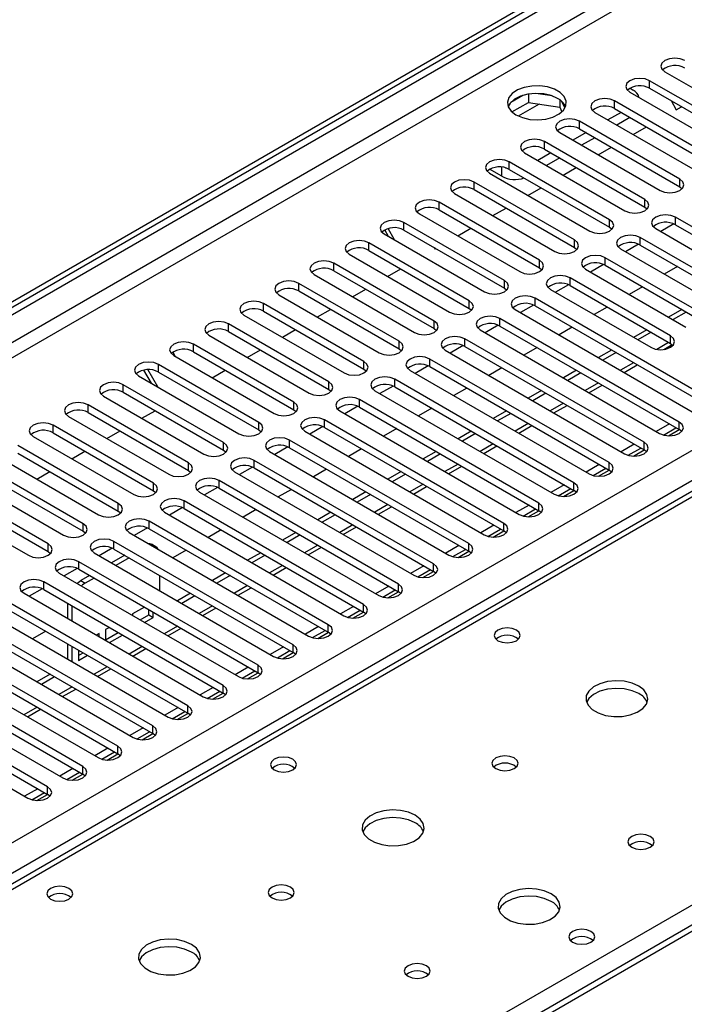
# Model space of a CAD drawing. Units: millimetres. Extents: x 3 to 7353, y 8 to 10403.
# Drawn here: x 4049 to 4156, y 2699 to 2858 of the extents above; entities that cross this region are included whole.
import ezdxf

# ---------------------------------------------------------------- set-up
doc = ezdxf.new("R2010")
doc.units = ezdxf.units.MM
doc.header["$LTSCALE"] = 35

msp = doc.modelspace()

# ---------------------------------------------------------------- linework, layer by layer
at = {"color": 7, "linetype": 'Continuous', "lineweight": 25}
for p, q in [((3349.637, 2408.212), (4496.565, 3070.319)), ((3350.698, 2407.599), (4497.625, 3069.706)), ((4592.822, 2963.007), (4091.399, 2673.541)), ((4278.815, 2851.656), (3712.423, 2524.685)), ((4153.07, 2849.163), (4169.245, 2839.825)), ((4166.77, 2838.396), (4150.595, 2847.734)), ((4130.152, 2845.362), (4128.223, 2844.248)), ((4131.045, 2845.575), (4131.045, 2844.244)), ((4134.9, 2845.281), (4132.265, 2845.689)), ((4147.413, 2845.897), (4163.588, 2836.559)), ((4147.431, 2846.52), (4147.961, 2846.213)), ((4150.595, 2846.509), (4166.77, 2837.172)), ((4128.387, 2842.71), (4131.045, 2844.244)), ((4131.045, 2844.244), (4136.12, 2843.459)), ((4136.12, 2844.657), (4136.12, 2843.459)), ((4136.932, 2843.343), (4136.447, 2844.388)), ((4161.113, 2835.131), (4144.938, 2844.468)), ((4154.038, 2844.521), (4154.886, 2843.053)), ((4154.886, 2843.053), (4155.733, 2843.543)), ((4136.12, 2843.459), (4136.454, 2842.739)), ((4141.756, 2842.631), (4157.931, 2833.294)), ((4145.999, 2842.631), (4143.877, 2841.407)), ((4144.938, 2843.244), (4161.113, 2833.906)), ((4155.456, 2831.865), (4139.281, 2841.203)), ((4147.413, 2841.815), (4145.292, 2840.59)), ((4136.099, 2839.366), (4152.274, 2830.028)), ((4140.342, 2839.366), (4138.221, 2838.141)), ((4139.281, 2839.978), (4155.456, 2830.64)), ((4147.955, 2839.053), (4150.076, 2840.277)), ((4149.799, 2828.599), (4133.624, 2837.937)), ((4141.756, 2838.549), (4139.635, 2837.325)), ((4130.442, 2836.1), (4146.617, 2826.763)), ((4134.685, 2836.1), (4132.564, 2834.876)), ((4133.624, 2836.712), (4149.799, 2827.375)), ((4142.298, 2835.787), (4144.42, 2837.012)), ((4144.142, 2825.334), (4127.967, 2834.672)), ((4136.099, 2835.284), (4133.978, 2834.059)), ((4124.785, 2832.835), (4140.96, 2823.497)), ((4126.748, 2832.334), (4124.803, 2833.457)), ((4127.34, 2833.702), (4127.549, 2833.637)), ((4127.967, 2833.447), (4144.142, 2824.109)), ((4136.642, 2832.521), (4138.763, 2833.746)), ((4138.485, 2822.068), (4122.31, 2831.406)), ((4119.128, 2829.569), (4135.304, 2820.231)), ((4122.31, 2830.181), (4138.485, 2820.843)), ((4130.985, 2829.256), (4133.106, 2830.48)), ((4155.456, 2830.64), (4155.849, 2830.334)), ((4132.829, 2818.803), (4116.654, 2828.14)), ((4113.472, 2826.303), (4129.647, 2816.966)), ((4116.654, 2826.915), (4132.829, 2817.578)), ((4125.328, 2825.99), (4127.449, 2827.215)), ((4149.799, 2827.375), (4150.192, 2827.069)), ((4127.172, 2815.537), (4110.997, 2824.875)), ((4154.481, 2824.649), (4152.379, 2823.436)), ((4154.481, 2824.649), (4152.379, 2823.436)), ((4183.652, 2809.057), (4154.749, 2825.742)), ((4154.749, 2824.517), (4183.652, 2807.832)), ((4107.815, 2823.038), (4123.99, 2813.7)), ((4108.49, 2822.648), (4107.888, 2823.69)), ((4109.49, 2822.07), (4108.433, 2823.903)), ((4110.997, 2823.65), (4127.172, 2814.312)), ((4119.671, 2822.725), (4121.792, 2823.949)), ((4144.142, 2824.109), (4144.536, 2823.803)), ((4151.567, 2823.905), (4180.47, 2807.22)), ((4121.515, 2812.271), (4105.34, 2821.609)), ((4148.824, 2821.384), (4146.723, 2820.17)), ((4148.824, 2821.384), (4146.723, 2820.17)), ((4177.995, 2805.791), (4149.092, 2822.476)), ((4149.092, 2821.252), (4177.995, 2804.566)), ((4102.158, 2819.772), (4118.333, 2810.434)), ((4105.34, 2820.384), (4121.515, 2811.047)), ((4115.854, 2820.846), (4115.995, 2820.602)), ((4115.995, 2820.602), (4116.135, 2820.683)), ((4138.485, 2820.843), (4138.879, 2820.537)), ((4145.91, 2820.64), (4174.813, 2803.954)), ((4115.858, 2809.006), (4099.683, 2818.343)), ((4143.167, 2818.118), (4141.066, 2816.905)), ((4143.167, 2818.118), (4141.066, 2816.905)), ((4159.61, 2809.873), (4143.435, 2819.211)), ((4096.501, 2816.506), (4112.676, 2807.169)), ((4099.683, 2817.119), (4115.858, 2807.781)), ((4108.357, 2816.193), (4110.478, 2817.418)), ((4132.829, 2817.578), (4133.222, 2817.272)), ((4140.253, 2817.374), (4156.428, 2808.036)), ((4143.435, 2817.986), (4159.61, 2808.648)), ((4155.075, 2817.798), (4152.954, 2816.573)), ((4110.201, 2805.74), (4094.026, 2815.078)), ((4153.953, 2806.607), (4137.778, 2815.945)), ((4094.026, 2813.853), (4110.201, 2804.515)), ((4102.7, 2812.928), (4104.822, 2814.152)), ((4127.172, 2814.312), (4127.565, 2814.006)), ((4134.596, 2814.108), (4150.771, 2804.771)), ((4137.51, 2814.852), (4135.409, 2813.639)), ((4137.511, 2814.852), (4135.409, 2813.639)), ((4137.778, 2814.72), (4153.953, 2805.383)), ((4149.419, 2814.532), (4147.297, 2813.307)), ((4104.544, 2802.474), (4088.369, 2811.812)), ((4090.844, 2813.241), (4107.019, 2803.903)), ((4161.025, 2795.994), (4132.122, 2812.68)), ((4088.369, 2810.587), (4104.544, 2801.25)), ((4097.044, 2809.662), (4099.165, 2810.886)), ((4121.515, 2811.047), (4121.908, 2810.74)), ((4128.94, 2810.843), (4157.843, 2794.157)), ((4131.854, 2811.587), (4129.752, 2810.374)), ((4131.854, 2811.587), (4129.752, 2810.374)), ((4132.122, 2811.455), (4161.025, 2794.769)), ((4143.762, 2811.266), (4141.641, 2810.042)), ((4155.782, 2810.858), (4153.661, 2809.634)), ((4156.489, 2810.45), (4154.368, 2809.226)), ((4085.187, 2809.975), (4101.362, 2800.638)), ((4155.368, 2792.729), (4126.465, 2809.414)), ((4098.888, 2799.209), (4082.712, 2808.546)), ((4082.712, 2807.322), (4098.888, 2797.984)), ((4091.387, 2806.396), (4093.508, 2807.621)), ((4115.858, 2807.781), (4116.251, 2807.475)), ((4123.283, 2807.577), (4152.186, 2790.892)), ((4126.197, 2808.321), (4124.095, 2807.108)), ((4126.197, 2808.321), (4124.095, 2807.108)), ((4126.465, 2808.189), (4155.368, 2791.504)), ((4138.105, 2808.001), (4135.984, 2806.776)), ((4150.125, 2807.593), (4148.004, 2806.368)), ((4150.832, 2807.185), (4148.711, 2805.96)), ((4079.53, 2806.71), (4095.706, 2797.372)), ((4149.711, 2789.463), (4120.808, 2806.148)), ((4153.953, 2805.383), (4154.347, 2805.077)), ((4073.742, 2803.973), (4074.135, 2803.293)), ((4093.231, 2795.943), (4077.056, 2805.281)), ((4077.056, 2804.056), (4093.231, 2794.718)), ((4085.73, 2803.131), (4087.851, 2804.355)), ((4110.201, 2804.515), (4110.594, 2804.209)), ((4117.626, 2804.311), (4146.529, 2787.626)), ((4120.54, 2805.056), (4118.438, 2803.842)), ((4120.54, 2805.056), (4118.438, 2803.842)), ((4120.808, 2804.923), (4149.711, 2788.238)), ((4132.448, 2804.735), (4130.327, 2803.511)), ((4144.468, 2804.327), (4142.347, 2803.103)), ((4145.175, 2803.919), (4143.054, 2802.694)), ((4152.882, 2804.425), (4154.22, 2805.197)), ((4073.874, 2803.444), (4090.049, 2794.106)), ((4144.054, 2786.197), (4115.151, 2802.883)), ((4070.307, 2798.972), (4069.078, 2801.101)), ((4071.307, 2798.395), (4069.705, 2801.169)), ((4087.574, 2792.678), (4071.399, 2802.015)), ((4071.399, 2800.79), (4087.574, 2791.453)), ((4080.073, 2799.865), (4082.194, 2801.09)), ((4104.544, 2801.25), (4104.938, 2800.944)), ((4111.969, 2801.046), (4140.872, 2784.36)), ((4114.883, 2801.79), (4112.781, 2800.577)), ((4114.883, 2801.79), (4112.781, 2800.577)), ((4115.151, 2801.658), (4144.054, 2784.973)), ((4126.791, 2801.469), (4124.67, 2800.245)), ((4138.811, 2801.062), (4136.69, 2799.837)), ((4139.518, 2800.653), (4137.397, 2799.429)), ((4146.469, 2800.723), (4148.59, 2801.948)), ((4068.217, 2800.178), (4084.392, 2790.841)), ((4138.397, 2782.932), (4109.494, 2799.617)), ((4081.917, 2789.412), (4065.742, 2798.75)), ((4065.742, 2797.525), (4081.917, 2788.187)), ((4098.888, 2797.984), (4099.281, 2797.678)), ((4106.312, 2797.78), (4135.215, 2781.095)), ((4109.226, 2798.524), (4107.125, 2797.311)), ((4109.226, 2798.524), (4107.125, 2797.311)), ((4109.494, 2798.392), (4138.397, 2781.707)), ((4121.134, 2798.204), (4119.013, 2796.979)), ((4133.155, 2797.796), (4131.033, 2796.571)), ((4140.812, 2797.457), (4142.933, 2798.682)), ((4062.56, 2796.913), (4078.735, 2787.575)), ((4132.74, 2779.666), (4103.837, 2796.351)), ((4133.862, 2797.388), (4131.74, 2796.163)), ((4076.26, 2786.146), (4060.085, 2795.484)), ((4068.759, 2793.334), (4070.88, 2794.558)), ((4093.231, 2794.718), (4093.624, 2794.412)), ((4100.655, 2794.514), (4129.558, 2777.829)), ((4103.569, 2795.259), (4101.468, 2794.045)), ((4103.569, 2795.259), (4101.468, 2794.045)), ((4103.837, 2795.127), (4132.74, 2778.441)), ((4115.477, 2794.938), (4113.356, 2793.714)), ((4127.498, 2794.53), (4125.377, 2793.306)), ((4135.155, 2794.192), (4137.276, 2795.416)), ((4056.903, 2793.647), (4073.078, 2784.309)), ((4060.085, 2794.259), (4076.26, 2784.921)), ((4127.083, 2776.4), (4098.18, 2793.086)), ((4128.205, 2794.122), (4126.084, 2792.898)), ((4070.603, 2782.881), (4054.428, 2792.218)), ((4063.102, 2790.068), (4065.224, 2791.293)), ((4087.574, 2791.453), (4087.967, 2791.147)), ((4094.998, 2791.249), (4123.901, 2774.563)), ((4097.912, 2791.993), (4095.811, 2790.78)), ((4097.913, 2791.993), (4095.811, 2790.78)), ((4098.18, 2791.861), (4127.083, 2775.176)), ((4109.821, 2791.672), (4107.699, 2790.448)), ((4121.841, 2791.265), (4119.72, 2790.04)), ((4129.498, 2790.926), (4131.62, 2792.151)), ((4153.783, 2792.419), (4151.661, 2791.194)), ((4152.816, 2790.636), (4154.843, 2791.806)), ((4153.654, 2790.513), (4155.369, 2791.503)), ((4155.761, 2791.198), (4155.368, 2791.504)), ((4051.246, 2790.381), (4067.421, 2781.044)), ((4054.428, 2790.994), (4070.603, 2781.656)), ((4121.427, 2773.135), (4092.524, 2789.82)), ((4122.548, 2790.856), (4120.427, 2789.632)), ((4064.946, 2779.615), (4048.771, 2788.953)), ((4057.446, 2786.803), (4059.567, 2788.027)), ((4081.917, 2788.187), (4082.31, 2787.881)), ((4089.342, 2787.983), (4118.245, 2771.298)), ((4092.256, 2788.727), (4090.154, 2787.514)), ((4092.256, 2788.727), (4090.154, 2787.514)), ((4092.524, 2788.595), (4121.427, 2771.91)), ((4104.164, 2788.407), (4102.043, 2787.182)), ((4116.184, 2787.999), (4114.063, 2786.774)), ((4123.842, 2787.661), (4125.963, 2788.885)), ((4148.126, 2789.153), (4146.005, 2787.929)), ((4147.159, 2787.37), (4149.187, 2788.541)), ((4147.997, 2787.248), (4149.712, 2788.237)), ((4150.104, 2787.932), (4149.711, 2788.238)), ((4045.589, 2787.116), (4061.764, 2777.778)), ((4048.771, 2787.728), (4064.946, 2778.39)), ((4115.77, 2769.869), (4086.867, 2786.554)), ((4116.891, 2787.591), (4114.77, 2786.366)), ((4059.29, 2776.349), (4043.114, 2785.687)), ((4051.789, 2783.537), (4053.91, 2784.761)), ((4076.26, 2784.921), (4076.653, 2784.615)), ((4086.599, 2785.462), (4084.497, 2784.249)), ((4086.599, 2785.462), (4084.497, 2784.249)), ((4086.867, 2785.33), (4115.77, 2768.644)), ((4098.507, 2785.141), (4096.386, 2783.917)), ((4118.185, 2784.395), (4120.306, 2785.619)), ((4142.469, 2785.888), (4140.348, 2784.663)), ((4141.502, 2784.104), (4143.53, 2785.275)), ((4142.34, 2783.982), (4144.055, 2784.972)), ((4144.447, 2784.666), (4144.054, 2784.973)), ((4039.933, 2783.85), (4056.108, 2774.512)), ((4043.114, 2784.462), (4059.29, 2775.125)), ((4110.113, 2766.603), (4081.21, 2783.289)), ((4083.685, 2784.718), (4112.588, 2768.032)), ((4110.527, 2784.733), (4108.406, 2783.509)), ((4111.234, 2784.325), (4109.113, 2783.101)), ((4053.633, 2773.084), (4037.458, 2782.421)), ((4070.603, 2781.656), (4070.996, 2781.35)), ((4080.942, 2782.196), (4078.84, 2780.983)), ((4080.942, 2782.196), (4078.84, 2780.983)), ((4081.21, 2782.064), (4110.113, 2765.379)), ((4092.85, 2781.876), (4090.729, 2780.651)), ((4112.528, 2781.129), (4114.649, 2782.354)), ((4136.812, 2782.622), (4134.691, 2781.397)), ((4135.845, 2780.839), (4137.873, 2782.009)), ((4136.684, 2780.716), (4138.398, 2781.706)), ((4138.79, 2781.401), (4138.397, 2781.707)), ((4034.276, 2780.584), (4050.451, 2771.247)), ((4037.458, 2781.197), (4053.633, 2771.859)), ((4104.456, 2763.338), (4075.553, 2780.023)), ((4078.028, 2781.452), (4106.931, 2764.767)), ((4104.87, 2781.468), (4102.749, 2780.243)), ((4105.577, 2781.06), (4103.456, 2779.835)), ((4075.285, 2778.931), (4073.183, 2777.717)), ((4075.285, 2778.931), (4073.184, 2777.717)), ((4075.553, 2778.798), (4104.456, 2762.113)), ((4087.193, 2778.61), (4085.072, 2777.385)), ((4106.871, 2777.864), (4108.992, 2779.088)), ((4131.155, 2779.356), (4129.034, 2778.132)), ((4130.188, 2777.573), (4132.216, 2778.744)), ((4131.027, 2777.451), (4132.741, 2778.441)), ((4133.133, 2778.135), (4132.74, 2778.441)), ((4064.946, 2778.39), (4065.34, 2778.084)), ((4072.371, 2778.186), (4101.274, 2761.501)), ((4099.213, 2778.202), (4097.092, 2776.978)), ((4099.92, 2777.794), (4097.799, 2776.569)), ((4069.628, 2775.665), (4067.527, 2774.452)), ((4069.628, 2775.665), (4067.527, 2774.452)), ((4098.799, 2760.072), (4069.896, 2776.758)), ((4069.896, 2775.533), (4098.799, 2758.847)), ((4081.536, 2775.344), (4079.415, 2774.12)), ((4101.214, 2774.598), (4103.335, 2775.823)), ((4125.498, 2776.091), (4123.377, 2774.866)), ((4124.531, 2774.308), (4126.559, 2775.478)), ((4059.29, 2775.125), (4059.683, 2774.819)), ((4066.714, 2774.921), (4095.617, 2758.235)), ((4093.557, 2774.936), (4091.435, 2773.712)), ((4094.264, 2774.528), (4092.142, 2773.304)), ((4125.37, 2774.185), (4127.085, 2775.175)), ((4127.477, 2774.87), (4127.083, 2775.176)), ((4063.971, 2772.399), (4061.87, 2771.186)), ((4063.971, 2772.399), (4061.87, 2771.186)), ((4093.142, 2756.807), (4064.239, 2773.492)), ((4064.239, 2772.267), (4093.142, 2755.582)), ((4070.992, 2772.625), (4070.285, 2773.033)), ((4075.879, 2772.079), (4073.758, 2770.854)), ((4095.557, 2771.332), (4097.678, 2772.557)), ((4119.841, 2772.825), (4117.72, 2771.6)), ((4118.874, 2771.042), (4120.902, 2772.213)), ((4053.633, 2771.859), (4054.026, 2771.553)), ((4061.057, 2771.655), (4089.96, 2754.97)), ((4065.978, 2771.264), (4063.856, 2770.039)), ((4066.685, 2770.855), (4064.564, 2769.631)), ((4087.9, 2771.671), (4085.779, 2770.446)), ((4088.607, 2771.263), (4086.486, 2770.038)), ((4119.713, 2770.919), (4121.428, 2771.909)), ((4121.82, 2771.604), (4121.427, 2771.91)), ((4058.314, 2769.134), (4056.213, 2767.92)), ((4058.315, 2769.134), (4056.213, 2767.92)), ((4087.485, 2753.541), (4058.582, 2770.226)), ((4058.582, 2769.002), (4087.485, 2752.316)), ((4089.9, 2768.067), (4092.022, 2769.291)), ((4114.185, 2769.559), (4112.064, 2768.335)), ((4113.218, 2767.776), (4115.245, 2768.947)), ((4055.4, 2768.389), (4084.303, 2751.704)), ((4060.321, 2767.998), (4058.886, 2767.17)), ((4061.028, 2767.59), (4059.593, 2766.761)), ((4071.614, 2765.561), (4071.614, 2768.01)), ((4082.243, 2768.405), (4080.122, 2767.181)), ((4082.95, 2767.997), (4080.829, 2766.772)), ((4114.056, 2767.654), (4115.771, 2768.644)), ((4116.163, 2768.338), (4115.77, 2768.644)), ((4052.658, 2765.868), (4050.556, 2764.655)), ((4052.658, 2765.868), (4050.556, 2764.655)), ((4081.829, 2750.275), (4052.926, 2766.961)), ((4052.926, 2765.736), (4081.829, 2749.051)), ((4084.244, 2764.801), (4086.365, 2766.026)), ((4108.528, 2766.294), (4106.407, 2765.069)), ((4049.744, 2765.124), (4078.647, 2748.438)), ((4076.586, 2765.14), (4074.465, 2763.915)), ((4077.293, 2764.731), (4075.172, 2763.507)), ((4107.561, 2764.511), (4109.589, 2765.681)), ((4108.399, 2764.388), (4110.114, 2765.378)), ((4110.506, 2765.073), (4110.113, 2765.379)), ((4076.172, 2747.01), (4047.269, 2763.695)), ((4056.764, 2763.495), (4056.764, 2761.071)), ((4057.471, 2763.087), (4057.471, 2760.663)), ((4069.161, 2762.895), (4067.253, 2761.793)), ((4078.587, 2761.535), (4080.708, 2762.76)), ((4102.871, 2763.028), (4100.75, 2761.804)), ((4044.087, 2761.858), (4072.99, 2745.173)), ((4047.269, 2762.47), (4076.172, 2745.785)), ((4067.253, 2761.793), (4067.253, 2761.547)), ((4068.454, 2760.854), (4069.846, 2761.657)), ((4069.161, 2760.445), (4070.553, 2761.249)), ((4069.846, 2761.657), (4069.846, 2762.499)), ((4069.846, 2761.657), (4070.553, 2761.249)), ((4070.553, 2761.249), (4070.553, 2762.091)), ((4071.614, 2761.453), (4071.614, 2761.479)), ((4071.636, 2761.466), (4071.614, 2761.453)), ((4101.904, 2761.245), (4103.932, 2762.416)), ((4102.742, 2761.122), (4104.457, 2762.112)), ((4104.849, 2761.807), (4104.456, 2762.113)), ((4070.515, 2743.744), (4041.612, 2760.429)), ((4063.504, 2759.629), (4062.893, 2759.276)), ((4072.93, 2758.27), (4075.051, 2759.494)), ((4097.214, 2759.762), (4095.093, 2758.538)), ((4038.43, 2758.592), (4067.333, 2741.907)), ((4041.612, 2759.205), (4070.515, 2742.519)), ((4053.252, 2759.016), (4051.131, 2757.792)), ((4061.832, 2758.664), (4061.383, 2758.405)), ((4061.832, 2758.145), (4061.832, 2758.664)), ((4062.893, 2759.276), (4062.893, 2757.533)), ((4062.893, 2757.643), (4064.919, 2758.812)), ((4063.505, 2757.18), (4065.626, 2758.404)), ((4096.247, 2757.979), (4098.275, 2759.15)), ((4097.086, 2757.857), (4098.8, 2758.847)), ((4099.192, 2758.541), (4098.799, 2758.847)), ((4064.858, 2740.478), (4035.955, 2757.164)), ((4056.764, 2756.989), (4056.764, 2754.54)), ((4057.471, 2756.58), (4057.471, 2754.131)), ((4067.273, 2755.004), (4069.394, 2756.229)), ((4091.557, 2756.497), (4089.436, 2755.272)), ((4032.773, 2755.327), (4061.676, 2738.642)), ((4035.955, 2755.939), (4064.858, 2739.254)), ((4058.532, 2755.968), (4058.532, 2754.309)), ((4058.532, 2755.126), (4059.262, 2755.547)), ((4058.532, 2754.309), (4059.969, 2755.139)), ((4090.59, 2754.714), (4092.618, 2755.884)), ((4091.429, 2754.591), (4093.144, 2755.581)), ((4093.536, 2755.276), (4093.142, 2755.582)), ((4059.201, 2737.213), (4030.298, 2753.898)), ((4085.9, 2753.231), (4083.779, 2752.007)), ((4027.116, 2752.061), (4056.019, 2735.376)), ((4030.298, 2752.673), (4059.201, 2735.988)), ((4053.959, 2752.077), (4051.837, 2750.852)), ((4054.666, 2751.669), (4052.544, 2750.444)), ((4061.616, 2751.739), (4063.737, 2752.963)), ((4084.933, 2751.448), (4086.961, 2752.619)), ((4085.772, 2751.326), (4087.487, 2752.315)), ((4087.879, 2752.01), (4087.485, 2752.316)), ((4053.544, 2733.947), (4024.641, 2750.632)), ((4080.244, 2749.966), (4078.122, 2748.741)), ((4021.459, 2748.796), (4050.362, 2732.11)), ((4024.641, 2749.408), (4053.544, 2732.722)), ((4055.959, 2748.473), (4058.08, 2749.697)), ((4079.276, 2748.182), (4081.304, 2749.353)), ((4080.115, 2748.06), (4081.83, 2749.05)), ((4082.222, 2748.744), (4081.829, 2749.051)), ((4074.587, 2746.7), (4072.466, 2745.475)), ((4050.303, 2745.207), (4052.424, 2746.432)), ((4073.62, 2744.917), (4075.647, 2746.088)), ((4074.458, 2744.794), (4076.173, 2745.784)), ((4076.565, 2745.479), (4076.172, 2745.785)), ((4068.93, 2743.434), (4066.809, 2742.21)), ((4067.963, 2741.651), (4069.991, 2742.822)), ((4068.801, 2741.529), (4070.516, 2742.519)), ((4070.908, 2742.213), (4070.515, 2742.519)), ((4063.273, 2740.169), (4061.152, 2738.944)), ((4062.306, 2738.386), (4064.334, 2739.556)), ((4063.144, 2738.263), (4064.859, 2739.253)), ((4065.251, 2738.948), (4064.858, 2739.254)), ((4057.616, 2736.903), (4055.495, 2735.679)), ((4056.649, 2735.12), (4058.677, 2736.291)), ((4057.488, 2734.997), (4059.202, 2735.987)), ((4059.594, 2735.682), (4059.201, 2735.988)), ((4051.959, 2733.637), (4049.838, 2732.413)), ((4050.992, 2731.854), (4053.02, 2733.025)), ((4051.831, 2731.732), (4053.546, 2732.722)), ((4053.938, 2732.416), (4053.544, 2732.722))]:
    msp.add_line(p, q, dxfattribs=at)
at = {"color": 8, "linetype": 'Continuous', "lineweight": 25}
for p, q in [((4496.065, 3064.314), (3350.698, 2403.108)), ((3351.759, 2401.271), (4496.565, 3062.154)), ((4478.533, 3060.725), (3354.941, 2412.089)), ((3456.587, 2383.616), (4527.147, 3001.637)), ((4529.268, 2997.963), (3458.709, 2379.942)), ((4594.322, 2962.858), (4092.278, 2673.034)), ((4280.19, 2851.52), (3713.797, 2524.549)), ((4150.595, 2846.509), (4150.595, 2847.734)), ((4132.783, 2843.976), (4129.425, 2842.037)), ((4144.938, 2843.244), (4144.938, 2844.468)), ((4139.281, 2839.978), (4139.281, 2841.203)), ((4133.624, 2836.712), (4133.624, 2837.937)), ((4127.967, 2833.447), (4127.967, 2834.672)), ((4126.748, 2832.334), (4126.748, 2833.809)), ((4122.31, 2830.181), (4122.31, 2831.406)), ((4155.456, 2830.64), (4155.456, 2831.865)), ((4116.654, 2826.915), (4116.654, 2828.14)), ((4149.799, 2827.375), (4149.799, 2828.599)), ((4110.997, 2823.65), (4110.997, 2824.875)), ((4144.142, 2824.109), (4144.142, 2825.334)), ((4154.749, 2824.517), (4154.749, 2825.742)), ((4105.34, 2820.384), (4105.34, 2821.609)), ((4138.485, 2820.843), (4138.485, 2822.068)), ((4149.092, 2821.252), (4149.092, 2822.476)), ((4088.566, 2675.177), (4337.112, 2818.66)), ((4099.683, 2817.119), (4099.683, 2818.343)), ((4132.829, 2817.578), (4132.829, 2818.803)), ((4143.435, 2817.986), (4143.435, 2819.211)), ((4094.026, 2813.853), (4094.026, 2815.078)), ((4127.172, 2814.312), (4127.172, 2815.537)), ((4137.778, 2814.72), (4137.778, 2815.945)), ((4088.369, 2810.587), (4088.369, 2811.812)), ((4121.515, 2811.047), (4121.515, 2812.271)), ((4132.122, 2811.455), (4132.122, 2812.68)), ((4115.858, 2807.781), (4115.858, 2809.006)), ((4126.465, 2808.189), (4126.465, 2809.414)), ((4082.712, 2807.322), (4082.712, 2808.546)), ((4110.201, 2804.515), (4110.201, 2805.74)), ((4120.808, 2804.923), (4120.808, 2806.148)), ((4153.661, 2805.551), (4151.738, 2804.441)), ((4153.953, 2805.383), (4153.953, 2806.607)), ((4077.056, 2804.056), (4077.056, 2805.281)), ((4104.544, 2801.25), (4104.544, 2802.474)), ((4115.151, 2801.658), (4115.151, 2802.883)), ((4148.004, 2802.286), (4145.883, 2801.061)), ((4071.399, 2800.79), (4071.399, 2802.015)), ((4098.888, 2797.984), (4098.888, 2799.209)), ((4109.494, 2798.392), (4109.494, 2799.617)), ((4065.742, 2797.525), (4065.742, 2798.75)), ((4142.347, 2799.02), (4140.226, 2797.796)), ((4093.231, 2794.718), (4093.231, 2795.943)), ((4103.837, 2795.127), (4103.837, 2796.351)), ((4060.085, 2794.259), (4060.085, 2795.484)), ((4136.69, 2795.755), (4134.569, 2794.53)), ((4098.18, 2791.861), (4098.18, 2793.086)), ((4155.368, 2791.504), (4155.368, 2792.729)), ((4054.428, 2790.994), (4054.428, 2792.218)), ((4087.574, 2791.453), (4087.574, 2792.678)), ((4131.034, 2792.489), (4128.912, 2791.264)), ((4092.524, 2788.595), (4092.524, 2789.82)), ((4081.917, 2788.187), (4081.917, 2789.412)), ((4125.377, 2789.223), (4123.256, 2787.999)), ((4149.711, 2788.238), (4149.711, 2789.463)), ((4086.867, 2785.33), (4086.867, 2786.554)), ((4076.26, 2784.921), (4076.26, 2786.146)), ((4119.72, 2785.958), (4117.599, 2784.733)), ((4144.054, 2784.973), (4144.054, 2786.197)), ((4081.21, 2782.064), (4081.21, 2783.289)), ((4070.603, 2781.656), (4070.603, 2782.881)), ((4114.063, 2782.692), (4111.942, 2781.468)), ((4138.397, 2781.707), (4138.397, 2782.932)), ((4075.553, 2778.798), (4075.553, 2780.023)), ((4064.946, 2778.39), (4064.946, 2779.615)), ((4108.406, 2779.426), (4106.285, 2778.202)), ((4132.74, 2778.441), (4132.74, 2779.666)), ((4059.29, 2775.125), (4059.29, 2776.349)), ((4069.896, 2775.533), (4069.896, 2776.758)), ((4102.749, 2776.161), (4100.628, 2774.936)), ((4127.083, 2775.176), (4127.083, 2776.4)), ((4053.633, 2771.859), (4053.633, 2773.084)), ((4064.239, 2772.267), (4064.239, 2773.492)), ((4097.093, 2772.895), (4094.971, 2771.671)), ((4121.427, 2771.91), (4121.427, 2773.135)), ((4058.582, 2769.002), (4058.582, 2770.226)), ((4091.436, 2769.63), (4089.314, 2768.405)), ((4115.77, 2768.644), (4115.77, 2769.869)), ((4052.926, 2765.736), (4052.926, 2766.961)), ((4058.886, 2767.17), (4059.593, 2766.761)), ((4085.779, 2766.364), (4083.658, 2765.139)), ((4110.113, 2765.379), (4110.113, 2766.603)), ((4057.471, 2763.087), (4056.764, 2763.495)), ((4080.122, 2763.098), (4078.001, 2761.874)), ((4104.456, 2762.113), (4104.456, 2763.338)), ((4074.465, 2759.833), (4072.344, 2758.608)), ((4098.799, 2758.847), (4098.799, 2760.072)), ((4068.808, 2756.567), (4066.687, 2755.342)), ((4093.142, 2755.582), (4093.142, 2756.807)), ((4063.151, 2753.301), (4061.03, 2752.077)), ((4087.485, 2752.316), (4087.485, 2753.541)), ((4057.495, 2750.036), (4055.373, 2748.811)), ((4081.829, 2749.051), (4081.829, 2750.275)), ((4051.838, 2746.77), (4049.717, 2745.546)), ((4076.172, 2745.785), (4076.172, 2747.01)), ((4070.515, 2742.519), (4070.515, 2743.744)), ((4064.858, 2739.254), (4064.858, 2740.478)), ((4059.201, 2735.988), (4059.201, 2737.213)), ((4053.544, 2732.722), (4053.544, 2733.947))]:
    msp.add_line(p, q, dxfattribs=at)
at = {"color": 7, "linetype": 'Continuous', "lineweight": 25, "flags": 128}
for points in [[(4156.252, 2851), (4155.522, 2851.281), (4154.661, 2851.38), (4153.8, 2851.281), (4153.07, 2851), (4152.582, 2850.578), (4152.411, 2850.081), (4152.582, 2849.584), (4153.07, 2849.163)], [(4129.046, 2842.234), (4130.077, 2841.782), (4131.28, 2841.508), (4132.567, 2841.432), (4133.842, 2841.559), (4135.01, 2841.88), (4135.985, 2842.371), (4136.694, 2842.995), (4137.086, 2843.707), (4137.13, 2844.453), (4136.823, 2845.179), (4136.189, 2845.83), (4135.275, 2846.358), (4134.147, 2846.724), (4132.89, 2846.9), (4131.598, 2846.875), (4130.365, 2846.649), (4129.283, 2846.239), (4128.433, 2845.677), (4127.877, 2845.002), (4127.657, 2844.266), (4127.79, 2843.523), (4128.264, 2842.829), (4129.046, 2842.234)], [(4150.595, 2847.734), (4149.865, 2848.016), (4149.004, 2848.114), (4148.143, 2848.016), (4147.413, 2847.734), (4146.925, 2847.313), (4146.754, 2846.816), (4146.925, 2846.319), (4147.413, 2845.897)], [(4135.763, 2844.887), (4134.733, 2845.338), (4133.529, 2845.612), (4132.242, 2845.688), (4130.968, 2845.561), (4129.8, 2845.241), (4128.825, 2844.75), (4128.115, 2844.126), (4127.775, 2843.56)], [(4144.938, 2844.468), (4144.208, 2844.75), (4143.347, 2844.849), (4142.486, 2844.75), (4141.756, 2844.468), (4141.268, 2844.047), (4141.097, 2843.55), (4141.268, 2843.053), (4141.756, 2842.631)], [(4139.281, 2841.203), (4138.551, 2841.484), (4137.69, 2841.583), (4136.829, 2841.484), (4136.099, 2841.203), (4135.611, 2840.781), (4135.44, 2840.284), (4135.611, 2839.787), (4136.099, 2839.366)], [(4133.624, 2837.937), (4132.894, 2838.219), (4132.033, 2838.318), (4131.172, 2838.219), (4130.442, 2837.937), (4129.954, 2837.516), (4129.783, 2837.019), (4129.954, 2836.522), (4130.442, 2836.1)], [(4127.967, 2834.672), (4127.237, 2834.953), (4126.376, 2835.052), (4125.515, 2834.953), (4124.785, 2834.671), (4124.298, 2834.25), (4124.126, 2833.753), (4124.298, 2833.256), (4124.785, 2832.835)], [(4122.31, 2831.406), (4121.58, 2831.687), (4120.719, 2831.786), (4119.858, 2831.687), (4119.128, 2831.406), (4118.641, 2830.984), (4118.469, 2830.487), (4118.641, 2829.99), (4119.128, 2829.569)], [(4152.274, 2830.028), (4153.004, 2829.747), (4153.865, 2829.648), (4154.726, 2829.747), (4155.456, 2830.028), (4155.944, 2830.45), (4156.115, 2830.947), (4155.944, 2831.444), (4155.456, 2831.865)], [(4116.654, 2828.14), (4115.924, 2828.422), (4115.063, 2828.521), (4114.202, 2828.422), (4113.472, 2828.14), (4112.984, 2827.719), (4112.813, 2827.222), (4112.984, 2826.725), (4113.472, 2826.303)], [(4146.617, 2826.763), (4147.347, 2826.481), (4148.208, 2826.382), (4149.069, 2826.481), (4149.799, 2826.763), (4150.287, 2827.184), (4150.458, 2827.681), (4150.287, 2828.178), (4149.799, 2828.599)], [(4154.749, 2825.742), (4154.019, 2826.024), (4153.158, 2826.122), (4152.297, 2826.024), (4151.567, 2825.742), (4151.079, 2825.321), (4150.908, 2824.824), (4151.079, 2824.327), (4151.567, 2823.905)], [(4110.997, 2824.875), (4110.267, 2825.156), (4109.406, 2825.255), (4108.545, 2825.156), (4107.815, 2824.875), (4107.327, 2824.453), (4107.156, 2823.956), (4107.327, 2823.459), (4107.815, 2823.038)], [(4140.96, 2823.497), (4141.69, 2823.215), (4142.551, 2823.116), (4143.412, 2823.215), (4144.142, 2823.497), (4144.63, 2823.918), (4144.801, 2824.415), (4144.63, 2824.912), (4144.142, 2825.334)], [(4149.092, 2822.476), (4148.362, 2822.758), (4147.501, 2822.857), (4146.64, 2822.758), (4145.91, 2822.476), (4145.422, 2822.055), (4145.251, 2821.558), (4145.422, 2821.061), (4145.91, 2820.64)], [(4105.34, 2821.609), (4104.61, 2821.891), (4103.749, 2821.989), (4102.888, 2821.891), (4102.158, 2821.609), (4101.67, 2821.188), (4101.499, 2820.691), (4101.67, 2820.193), (4102.158, 2819.772)], [(4135.304, 2820.231), (4136.033, 2819.95), (4136.895, 2819.851), (4137.756, 2819.95), (4138.486, 2820.231), (4138.973, 2820.653), (4139.145, 2821.15), (4138.973, 2821.647), (4138.485, 2822.068)], [(4099.683, 2818.343), (4098.953, 2818.625), (4098.092, 2818.724), (4097.231, 2818.625), (4096.501, 2818.343), (4096.013, 2817.922), (4095.842, 2817.425), (4096.013, 2816.928), (4096.501, 2816.506)], [(4129.647, 2816.966), (4130.377, 2816.684), (4131.238, 2816.585), (4132.099, 2816.684), (4132.829, 2816.966), (4133.316, 2817.387), (4133.488, 2817.884), (4133.316, 2818.381), (4132.829, 2818.803)], [(4143.435, 2819.211), (4142.705, 2819.492), (4141.844, 2819.591), (4140.983, 2819.492), (4140.253, 2819.211), (4139.766, 2818.789), (4139.594, 2818.292), (4139.766, 2817.795), (4140.253, 2817.374)], [(4094.026, 2815.078), (4093.296, 2815.359), (4092.435, 2815.458), (4091.574, 2815.359), (4090.844, 2815.078), (4090.356, 2814.656), (4090.185, 2814.159), (4090.356, 2813.662), (4090.844, 2813.241)], [(4123.99, 2813.7), (4124.72, 2813.418), (4125.581, 2813.32), (4126.442, 2813.418), (4127.172, 2813.7), (4127.66, 2814.121), (4127.831, 2814.618), (4127.66, 2815.116), (4127.172, 2815.537)], [(4137.778, 2815.945), (4137.048, 2816.227), (4136.187, 2816.326), (4135.326, 2816.227), (4134.596, 2815.945), (4134.109, 2815.524), (4133.937, 2815.027), (4134.109, 2814.53), (4134.596, 2814.108)], [(4088.369, 2811.812), (4087.639, 2812.094), (4086.778, 2812.193), (4085.917, 2812.094), (4085.187, 2811.812), (4084.7, 2811.391), (4084.528, 2810.894), (4084.7, 2810.397), (4085.187, 2809.975)], [(4118.333, 2810.434), (4119.063, 2810.153), (4119.924, 2810.054), (4120.785, 2810.153), (4121.515, 2810.434), (4122.003, 2810.856), (4122.174, 2811.353), (4122.003, 2811.85), (4121.515, 2812.271)], [(4132.122, 2812.68), (4131.392, 2812.961), (4130.531, 2813.06), (4129.67, 2812.961), (4128.94, 2812.68), (4128.452, 2812.258), (4128.281, 2811.761), (4128.452, 2811.264), (4128.94, 2810.843)], [(4082.712, 2808.546), (4081.983, 2808.828), (4081.121, 2808.927), (4080.26, 2808.828), (4079.53, 2808.546), (4079.043, 2808.125), (4078.871, 2807.628), (4079.043, 2807.131), (4079.53, 2806.71)], [(4112.676, 2807.169), (4113.406, 2806.887), (4114.267, 2806.788), (4115.128, 2806.887), (4115.858, 2807.169), (4116.346, 2807.59), (4116.517, 2808.087), (4116.346, 2808.584), (4115.858, 2809.006)], [(4126.465, 2809.414), (4125.735, 2809.695), (4124.874, 2809.794), (4124.013, 2809.695), (4123.283, 2809.414), (4122.795, 2808.993), (4122.624, 2808.495), (4122.795, 2807.998), (4123.283, 2807.577)], [(4077.056, 2805.281), (4076.326, 2805.562), (4075.465, 2805.661), (4074.604, 2805.562), (4073.874, 2805.281), (4073.386, 2804.859), (4073.215, 2804.362), (4073.386, 2803.865), (4073.874, 2803.444)], [(4107.019, 2803.903), (4107.749, 2803.622), (4108.61, 2803.523), (4109.471, 2803.622), (4110.201, 2803.903), (4110.689, 2804.325), (4110.86, 2804.822), (4110.689, 2805.319), (4110.201, 2805.74)], [(4120.808, 2806.148), (4120.078, 2806.43), (4119.217, 2806.529), (4118.356, 2806.43), (4117.626, 2806.148), (4117.138, 2805.727), (4116.967, 2805.23), (4117.138, 2804.733), (4117.626, 2804.311)], [(4150.771, 2804.771), (4151.501, 2804.489), (4152.362, 2804.39), (4153.224, 2804.489), (4153.953, 2804.771), (4154.441, 2805.192), (4154.612, 2805.689), (4154.441, 2806.186), (4153.953, 2806.607)], [(4071.399, 2802.015), (4070.669, 2802.297), (4069.808, 2802.396), (4068.947, 2802.297), (4068.217, 2802.015), (4067.729, 2801.594), (4067.558, 2801.097), (4067.729, 2800.6), (4068.217, 2800.178)], [(4101.362, 2800.638), (4102.092, 2800.356), (4102.953, 2800.257), (4103.814, 2800.356), (4104.544, 2800.637), (4105.032, 2801.059), (4105.203, 2801.556), (4105.032, 2802.053), (4104.544, 2802.474)], [(4115.151, 2802.883), (4114.421, 2803.164), (4113.56, 2803.263), (4112.699, 2803.164), (4111.969, 2802.883), (4111.481, 2802.461), (4111.31, 2801.964), (4111.481, 2801.467), (4111.969, 2801.046)], [(4065.742, 2798.75), (4065.012, 2799.031), (4064.151, 2799.13), (4063.29, 2799.031), (4062.56, 2798.75), (4062.072, 2798.328), (4061.901, 2797.831), (4062.072, 2797.334), (4062.56, 2796.913)], [(4095.706, 2797.372), (4096.435, 2797.09), (4097.297, 2796.991), (4098.158, 2797.09), (4098.888, 2797.372), (4099.375, 2797.793), (4099.547, 2798.29), (4099.375, 2798.787), (4098.888, 2799.209)], [(4109.494, 2799.617), (4108.764, 2799.899), (4107.903, 2799.997), (4107.042, 2799.899), (4106.312, 2799.617), (4105.824, 2799.196), (4105.653, 2798.699), (4105.824, 2798.201), (4106.312, 2797.78)], [(4060.085, 2795.484), (4059.355, 2795.765), (4058.494, 2795.864), (4057.633, 2795.765), (4056.903, 2795.484), (4056.415, 2795.063), (4056.244, 2794.565), (4056.415, 2794.068), (4056.903, 2793.647)], [(4090.049, 2794.106), (4090.779, 2793.825), (4091.64, 2793.726), (4092.501, 2793.825), (4093.231, 2794.106), (4093.718, 2794.528), (4093.89, 2795.025), (4093.718, 2795.522), (4093.231, 2795.943)], [(4103.837, 2796.351), (4103.107, 2796.633), (4102.246, 2796.732), (4101.385, 2796.633), (4100.655, 2796.351), (4100.168, 2795.93), (4099.996, 2795.433), (4100.168, 2794.936), (4100.655, 2794.514)], [(4098.18, 2793.086), (4097.45, 2793.367), (4096.589, 2793.466), (4095.728, 2793.367), (4094.998, 2793.086), (4094.511, 2792.664), (4094.339, 2792.167), (4094.511, 2791.67), (4094.998, 2791.249)], [(4152.186, 2790.892), (4152.916, 2790.61), (4153.777, 2790.511), (4154.638, 2790.61), (4155.368, 2790.892), (4155.855, 2791.313), (4156.027, 2791.81), (4155.855, 2792.307), (4155.368, 2792.729)], [(4054.428, 2792.218), (4053.698, 2792.5), (4052.837, 2792.599), (4051.976, 2792.5), (4051.246, 2792.218), (4050.758, 2791.797), (4050.587, 2791.3), (4050.758, 2790.803), (4051.246, 2790.381)], [(4084.392, 2790.841), (4085.122, 2790.559), (4085.983, 2790.46), (4086.844, 2790.559), (4087.574, 2790.841), (4088.062, 2791.262), (4088.233, 2791.759), (4088.062, 2792.256), (4087.574, 2792.678)], [(4092.524, 2789.82), (4091.794, 2790.102), (4090.933, 2790.201), (4090.072, 2790.102), (4089.342, 2789.82), (4088.854, 2789.399), (4088.683, 2788.902), (4088.854, 2788.405), (4089.342, 2787.983)], [(4078.735, 2787.575), (4079.465, 2787.293), (4080.326, 2787.195), (4081.187, 2787.293), (4081.917, 2787.575), (4082.405, 2787.996), (4082.576, 2788.493), (4082.405, 2788.991), (4081.917, 2789.412)], [(4146.529, 2787.626), (4147.259, 2787.344), (4148.12, 2787.246), (4148.981, 2787.344), (4149.711, 2787.626), (4150.199, 2788.047), (4150.37, 2788.544), (4150.199, 2789.042), (4149.711, 2789.463)], [(4086.867, 2786.554), (4086.137, 2786.836), (4085.276, 2786.935), (4084.415, 2786.836), (4083.685, 2786.554), (4083.197, 2786.133), (4083.026, 2785.636), (4083.197, 2785.139), (4083.685, 2784.718)], [(4073.078, 2784.309), (4073.808, 2784.028), (4074.669, 2783.929), (4075.53, 2784.028), (4076.26, 2784.309), (4076.748, 2784.731), (4076.919, 2785.228), (4076.748, 2785.725), (4076.26, 2786.146)], [(4140.872, 2784.36), (4141.602, 2784.079), (4142.463, 2783.98), (4143.324, 2784.079), (4144.054, 2784.36), (4144.542, 2784.782), (4144.713, 2785.279), (4144.542, 2785.776), (4144.054, 2786.197)], [(4081.21, 2783.289), (4080.48, 2783.57), (4079.619, 2783.669), (4078.758, 2783.57), (4078.028, 2783.289), (4077.54, 2782.867), (4077.369, 2782.37), (4077.54, 2781.873), (4078.028, 2781.452)], [(4067.421, 2781.044), (4068.151, 2780.762), (4069.012, 2780.663), (4069.873, 2780.762), (4070.603, 2781.044), (4071.091, 2781.465), (4071.262, 2781.962), (4071.091, 2782.459), (4070.603, 2782.881)], [(4135.215, 2781.095), (4135.945, 2780.813), (4136.806, 2780.714), (4137.667, 2780.813), (4138.397, 2781.095), (4138.885, 2781.516), (4139.056, 2782.013), (4138.885, 2782.51), (4138.397, 2782.932)], [(4075.553, 2780.023), (4074.823, 2780.305), (4073.962, 2780.404), (4073.101, 2780.305), (4072.371, 2780.023), (4071.883, 2779.602), (4071.712, 2779.105), (4071.883, 2778.608), (4072.371, 2778.186)], [(4061.764, 2777.778), (4062.494, 2777.497), (4063.355, 2777.398), (4064.216, 2777.496), (4064.946, 2777.778), (4065.434, 2778.199), (4065.605, 2778.697), (4065.434, 2779.194), (4064.946, 2779.615)], [(4129.558, 2777.829), (4130.288, 2777.548), (4131.149, 2777.449), (4132.01, 2777.548), (4132.74, 2777.829), (4133.228, 2778.25), (4133.399, 2778.748), (4133.228, 2779.245), (4132.74, 2779.666)], [(4069.896, 2776.758), (4069.166, 2777.039), (4068.305, 2777.138), (4067.444, 2777.039), (4066.714, 2776.758), (4066.226, 2776.336), (4066.055, 2775.839), (4066.226, 2775.342), (4066.714, 2774.921)], [(4056.108, 2774.512), (4056.837, 2774.231), (4057.699, 2774.132), (4058.56, 2774.231), (4059.29, 2774.512), (4059.777, 2774.934), (4059.949, 2775.431), (4059.777, 2775.928), (4059.29, 2776.349)], [(4123.901, 2774.563), (4124.631, 2774.282), (4125.492, 2774.183), (4126.353, 2774.282), (4127.083, 2774.563), (4127.571, 2774.985), (4127.742, 2775.482), (4127.571, 2775.979), (4127.083, 2776.4)], [(4064.239, 2773.492), (4063.509, 2773.774), (4062.648, 2773.872), (4061.787, 2773.773), (4061.057, 2773.492), (4060.57, 2773.071), (4060.398, 2772.573), (4060.57, 2772.076), (4061.057, 2771.655)], [(4050.451, 2771.247), (4051.181, 2770.965), (4052.042, 2770.866), (4052.903, 2770.965), (4053.633, 2771.247), (4054.12, 2771.668), (4054.292, 2772.165), (4054.12, 2772.662), (4053.633, 2773.084)], [(4069.741, 2773.173), (4069.964, 2773.152), (4070.285, 2773.033)], [(4118.245, 2771.298), (4118.975, 2771.016), (4119.836, 2770.917), (4120.697, 2771.016), (4121.427, 2771.298), (4121.914, 2771.719), (4122.086, 2772.216), (4121.914, 2772.713), (4121.427, 2773.135)], [(4058.582, 2770.226), (4057.852, 2770.508), (4056.991, 2770.607), (4056.13, 2770.508), (4055.4, 2770.226), (4054.913, 2769.805), (4054.741, 2769.308), (4054.913, 2768.811), (4055.4, 2768.389)], [(4112.588, 2768.032), (4113.318, 2767.751), (4114.179, 2767.652), (4115.04, 2767.751), (4115.77, 2768.032), (4116.257, 2768.454), (4116.429, 2768.951), (4116.257, 2769.448), (4115.77, 2769.869)], [(4052.926, 2766.961), (4052.196, 2767.242), (4051.335, 2767.341), (4050.474, 2767.242), (4049.744, 2766.961), (4049.256, 2766.539), (4049.085, 2766.042), (4049.256, 2765.545), (4049.744, 2765.124)], [(4058.286, 2766.724), (4058.472, 2766.884), (4058.886, 2767.17)], [(4059.593, 2766.761), (4059.179, 2766.475), (4058.993, 2766.315)], [(4106.931, 2764.767), (4107.661, 2764.485), (4108.522, 2764.386), (4109.383, 2764.485), (4110.113, 2764.767), (4110.601, 2765.188), (4110.772, 2765.685), (4110.601, 2766.182), (4110.113, 2766.603)], [(4101.274, 2761.501), (4102.004, 2761.219), (4102.865, 2761.121), (4103.726, 2761.219), (4104.456, 2761.501), (4104.944, 2761.922), (4105.115, 2762.419), (4104.944, 2762.916), (4104.456, 2763.338)], [(4095.617, 2758.235), (4096.347, 2757.954), (4097.208, 2757.855), (4098.069, 2757.954), (4098.799, 2758.235), (4099.287, 2758.657), (4099.458, 2759.154), (4099.287, 2759.651), (4098.799, 2760.072)], [(4129.117, 2759.205), (4128.435, 2759.467), (4127.632, 2759.56), (4126.828, 2759.467), (4126.147, 2759.205), (4125.692, 2758.811), (4125.532, 2758.347), (4125.692, 2757.884), (4126.147, 2757.49), (4126.828, 2757.227), (4127.632, 2757.135), (4128.435, 2757.227), (4129.117, 2757.49), (4129.572, 2757.884), (4129.732, 2758.347), (4129.572, 2758.811), (4129.117, 2759.205)], [(4089.96, 2754.97), (4090.69, 2754.688), (4091.551, 2754.589), (4092.412, 2754.688), (4093.142, 2754.97), (4093.63, 2755.391), (4093.801, 2755.888), (4093.63, 2756.385), (4093.142, 2756.807)], [(4084.303, 2751.704), (4085.033, 2751.422), (4085.894, 2751.324), (4086.755, 2751.422), (4087.485, 2751.704), (4087.973, 2752.125), (4088.144, 2752.622), (4087.973, 2753.12), (4087.485, 2753.541)], [(4078.647, 2748.438), (4079.377, 2748.157), (4080.238, 2748.058), (4081.099, 2748.157), (4081.829, 2748.438), (4082.316, 2748.86), (4082.488, 2749.357), (4082.316, 2749.854), (4081.829, 2750.275)], [(4148.845, 2750.183), (4147.76, 2750.658), (4146.493, 2750.947), (4145.139, 2751.027), (4143.797, 2750.894), (4142.567, 2750.556), (4141.541, 2750.039), (4140.794, 2749.382), (4140.382, 2748.633), (4140.336, 2747.847), (4140.658, 2747.083), (4141.325, 2746.398), (4142.288, 2745.842), (4143.475, 2745.457), (4144.798, 2745.271), (4146.159, 2745.298), (4147.457, 2745.536), (4148.595, 2745.967), (4149.49, 2746.559), (4150.075, 2747.269), (4150.306, 2748.044), (4150.167, 2748.826), (4149.668, 2749.557), (4148.845, 2750.183)], [(4148.845, 2748.959), (4147.76, 2749.434), (4146.493, 2749.722), (4145.139, 2749.802), (4143.797, 2749.669), (4142.567, 2749.331), (4141.541, 2748.815), (4140.794, 2748.157), (4140.423, 2747.53)], [(4072.99, 2745.173), (4073.72, 2744.891), (4074.581, 2744.792), (4075.442, 2744.891), (4076.172, 2745.173), (4076.659, 2745.594), (4076.831, 2746.091), (4076.659, 2746.588), (4076.172, 2747.01)], [(4067.333, 2741.907), (4068.063, 2741.626), (4068.924, 2741.527), (4069.785, 2741.626), (4070.515, 2741.907), (4071.003, 2742.329), (4071.174, 2742.826), (4071.003, 2743.323), (4070.515, 2743.744)], [(4061.676, 2738.642), (4062.406, 2738.36), (4063.267, 2738.261), (4064.128, 2738.36), (4064.858, 2738.642), (4065.346, 2739.063), (4065.517, 2739.56), (4065.346, 2740.057), (4064.858, 2740.478)], [(4093.054, 2738.386), (4092.373, 2738.649), (4091.569, 2738.741), (4090.766, 2738.649), (4090.084, 2738.386), (4089.629, 2737.993), (4089.469, 2737.529), (4089.629, 2737.065), (4090.084, 2736.672), (4090.766, 2736.409), (4091.569, 2736.317), (4092.373, 2736.409), (4093.054, 2736.672), (4093.509, 2737.065), (4093.669, 2737.529), (4093.509, 2737.993), (4093.054, 2738.386)], [(4128.763, 2738.59), (4128.082, 2738.853), (4127.278, 2738.945), (4126.474, 2738.853), (4125.793, 2738.59), (4125.338, 2738.197), (4125.178, 2737.733), (4125.338, 2737.269), (4125.793, 2736.876), (4126.474, 2736.613), (4127.278, 2736.521), (4128.082, 2736.613), (4128.763, 2736.876), (4129.218, 2737.269), (4129.378, 2737.733), (4129.218, 2738.197), (4128.763, 2738.59)], [(4056.019, 2735.376), (4056.749, 2735.094), (4057.61, 2734.995), (4058.471, 2735.094), (4059.201, 2735.376), (4059.689, 2735.797), (4059.86, 2736.294), (4059.689, 2736.791), (4059.201, 2737.213)], [(4050.362, 2732.11), (4051.092, 2731.829), (4051.953, 2731.73), (4052.814, 2731.829), (4053.544, 2732.11), (4054.032, 2732.532), (4054.203, 2733.029), (4054.032, 2733.526), (4053.544, 2733.947)], [(4112.782, 2729.365), (4111.697, 2729.84), (4110.431, 2730.128), (4109.076, 2730.209), (4107.734, 2730.075), (4106.505, 2729.738), (4105.478, 2729.221), (4104.732, 2728.564), (4104.32, 2727.814), (4104.273, 2727.029), (4104.596, 2726.265), (4105.263, 2725.58), (4106.226, 2725.024), (4107.413, 2724.639), (4108.736, 2724.453), (4110.096, 2724.479), (4111.394, 2724.717), (4112.533, 2725.148), (4113.428, 2725.741), (4114.013, 2726.451), (4114.244, 2727.225), (4114.105, 2728.007), (4113.605, 2728.739), (4112.782, 2729.365)], [(4112.782, 2728.14), (4111.697, 2728.615), (4110.431, 2728.904), (4109.076, 2728.984), (4107.734, 2728.85), (4106.505, 2728.513), (4105.478, 2727.996), (4104.732, 2727.339), (4104.361, 2726.712)], [(4150.683, 2725.936), (4150.002, 2726.199), (4149.198, 2726.291), (4148.395, 2726.199), (4147.714, 2725.936), (4147.258, 2725.543), (4147.098, 2725.079), (4147.258, 2724.615), (4147.714, 2724.222), (4148.395, 2723.959), (4149.198, 2723.867), (4150.002, 2723.959), (4150.683, 2724.222), (4151.139, 2724.615), (4151.298, 2725.079), (4151.139, 2725.543), (4150.683, 2725.936)], [(4092.701, 2717.772), (4092.019, 2718.035), (4091.216, 2718.127), (4090.412, 2718.035), (4089.731, 2717.772), (4089.276, 2717.379), (4089.116, 2716.915), (4089.276, 2716.451), (4089.731, 2716.058), (4090.412, 2715.795), (4091.216, 2715.702), (4092.019, 2715.795), (4092.701, 2716.058), (4093.156, 2716.451), (4093.316, 2716.915), (4093.156, 2717.379), (4092.701, 2717.772)], [(4056.992, 2717.568), (4056.31, 2717.831), (4055.507, 2717.923), (4054.703, 2717.831), (4054.022, 2717.568), (4053.567, 2717.175), (4053.407, 2716.711), (4053.567, 2716.247), (4054.022, 2715.853), (4054.703, 2715.591), (4055.507, 2715.498), (4056.31, 2715.591), (4056.992, 2715.853), (4057.447, 2716.247), (4057.607, 2716.711), (4057.447, 2717.175), (4056.992, 2717.568)], [(4134.703, 2716.711), (4133.618, 2717.186), (4132.351, 2717.474), (4130.997, 2717.554), (4129.655, 2717.421), (4128.425, 2717.083), (4127.399, 2716.567), (4126.652, 2715.909), (4126.24, 2715.16), (4126.193, 2714.374), (4126.516, 2713.611), (4127.183, 2712.926), (4128.146, 2712.37), (4129.333, 2711.984), (4130.656, 2711.798), (4132.017, 2711.825), (4133.315, 2712.063), (4134.453, 2712.494), (4135.348, 2713.087), (4135.933, 2713.796), (4136.164, 2714.571), (4136.025, 2715.353), (4135.526, 2716.084), (4134.703, 2716.711)], [(4134.703, 2715.486), (4133.618, 2715.961), (4132.351, 2716.249), (4130.997, 2716.33), (4129.655, 2716.196), (4128.425, 2715.858), (4127.399, 2715.342), (4126.652, 2714.685), (4126.281, 2714.057)], [(4141.137, 2710.628), (4140.456, 2710.891), (4139.653, 2710.984), (4138.849, 2710.891), (4138.168, 2710.628), (4137.712, 2710.235), (4137.553, 2709.771), (4137.712, 2709.307), (4138.168, 2708.914), (4138.849, 2708.651), (4139.653, 2708.559), (4140.456, 2708.651), (4141.137, 2708.914), (4141.593, 2709.307), (4141.753, 2709.771), (4141.593, 2710.235), (4141.137, 2710.628)], [(4076.72, 2708.547), (4075.635, 2709.022), (4074.368, 2709.31), (4073.014, 2709.39), (4071.672, 2709.257), (4070.442, 2708.919), (4069.416, 2708.403), (4068.669, 2707.745), (4068.257, 2706.996), (4068.211, 2706.21), (4068.533, 2705.447), (4069.2, 2704.761), (4070.163, 2704.206), (4071.35, 2703.82), (4072.673, 2703.634), (4074.034, 2703.661), (4075.332, 2703.899), (4076.47, 2704.33), (4077.365, 2704.922), (4077.95, 2705.632), (4078.182, 2706.407), (4078.042, 2707.189), (4077.543, 2707.92), (4076.72, 2708.547)], [(4076.72, 2707.322), (4075.635, 2707.797), (4074.368, 2708.085), (4073.014, 2708.165), (4071.672, 2708.032), (4070.442, 2707.694), (4069.416, 2707.178), (4068.669, 2706.52), (4068.298, 2705.893)], [(4114.621, 2705.118), (4113.94, 2705.38), (4113.136, 2705.473), (4112.332, 2705.38), (4111.651, 2705.118), (4111.196, 2704.724), (4111.036, 2704.26), (4111.196, 2703.796), (4111.651, 2703.403), (4112.332, 2703.14), (4113.136, 2703.048), (4113.94, 2703.14), (4114.621, 2703.403), (4115.076, 2703.796), (4115.236, 2704.26), (4115.076, 2704.724), (4114.621, 2705.118)]]:
    msp.add_lwpolyline(points, dxfattribs=at)
at = {"color": 7, "linetype": 'Continuous', "lineweight": 25}
for centre, radius, start, end in [((4154.689, 2846.996), 3.188, 60.6462, 129.13967), ((4149.032, 2843.731), 3.188, 60.64457, 129.14129), ((4147.315, 2844.811), 1.544, 9.86281, 65.2519), ((4134.611, 2842.51), 2.642, 23.43066, 64.12888), ((4143.375, 2840.465), 3.188, 60.64467, 129.1412), ((4137.718, 2837.199), 3.188, 60.64655, 129.13998), ((4132.061, 2833.934), 3.188, 60.64568, 129.14019), ((4126.404, 2830.668), 3.188, 60.64457, 129.14129), ((4128.883, 2836.465), 4.65, 242.66857, 288.65517), ((4120.748, 2827.402), 3.188, 60.64467, 129.1412), ((4115.091, 2824.137), 3.188, 60.6462, 129.13967), ((4153.186, 2821.739), 3.188, 60.64548, 129.13994), ((4109.434, 2820.871), 3.188, 60.64457, 129.14129), ((4147.529, 2818.473), 3.188, 60.64437, 129.14105), ((4103.777, 2817.606), 3.188, 60.64467, 129.1412), ((4141.872, 2815.207), 3.188, 60.64447, 129.14096), ((4098.12, 2814.34), 3.188, 60.64655, 129.13998), ((4136.216, 2811.942), 3.188, 60.646, 129.13942), ((4092.463, 2811.074), 3.188, 60.6462, 129.13967), ((4130.559, 2808.676), 3.188, 60.64437, 129.14105), ((4086.806, 2807.809), 3.188, 60.64457, 129.14129), ((4124.902, 2805.41), 3.188, 60.64447, 129.14096), ((4081.15, 2804.543), 3.188, 60.64467, 129.1412), ((4075.493, 2801.277), 3.188, 60.64655, 129.13998), ((4119.245, 2802.145), 3.188, 60.64635, 129.13974), ((4069.836, 2798.012), 3.188, 60.64568, 129.14019), ((4113.588, 2798.879), 3.188, 60.646, 129.13942), ((4064.179, 2794.746), 3.188, 60.64457, 129.14129), ((4107.931, 2795.614), 3.188, 60.64437, 129.14105), ((4058.522, 2791.481), 3.188, 60.64467, 129.1412), ((4102.274, 2792.348), 3.188, 60.64447, 129.14096), ((4052.865, 2788.215), 3.188, 60.6462, 129.13967), ((4096.618, 2789.082), 3.188, 60.64635, 129.13974), ((4090.961, 2785.817), 3.188, 60.64548, 129.13994), ((4085.304, 2782.551), 3.188, 60.64437, 129.14105), ((4079.647, 2779.285), 3.188, 60.64447, 129.14096), ((4073.99, 2776.02), 3.188, 60.646, 129.13942), ((4068.333, 2772.754), 3.188, 60.64437, 129.14105), ((4062.676, 2769.489), 3.188, 60.64447, 129.14096), ((4070.461, 2771.704), 1.061, 29.31839, 90.6887), ((4057.02, 2766.223), 3.188, 60.64635, 129.13974), ((4051.363, 2762.957), 3.188, 60.646, 129.13942), ((4127.632, 2755.534), 2.851, 50.52958, 129.47042), ((4147.642, 2746.469), 2.765, 22.57131, 64.21463), ((4091.569, 2734.716), 2.851, 50.52958, 129.47042), ((4127.278, 2734.92), 2.851, 50.52906, 129.47094), ((4111.58, 2725.65), 2.765, 22.57131, 64.21463), ((4149.198, 2722.266), 2.851, 50.52906, 129.47094), ((4055.507, 2713.897), 2.851, 50.52958, 129.47042), ((4091.216, 2714.102), 2.851, 50.52906, 129.47094), ((4133.5, 2712.996), 2.765, 22.57155, 64.21439), ((4139.653, 2706.958), 2.851, 50.52906, 129.47094), ((4075.517, 2704.832), 2.765, 22.57131, 64.21463), ((4113.136, 2701.447), 2.851, 50.52906, 129.47094)]:
    msp.add_arc(centre, radius, start, end, dxfattribs=at)

doc.saveas('drawing.dxf')
